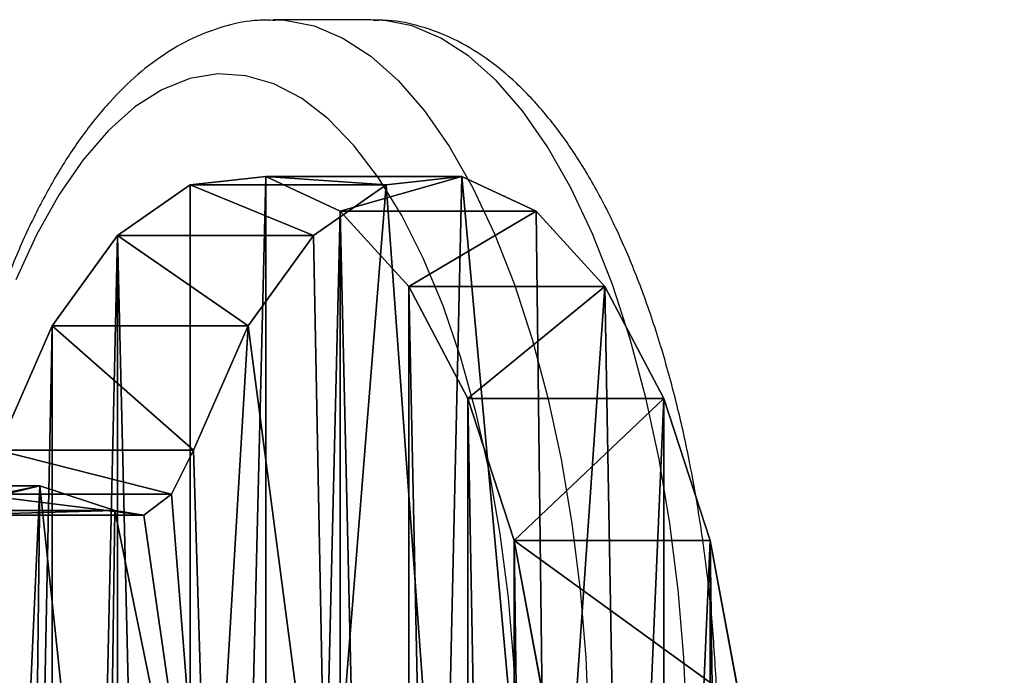
# Model space of a CAD drawing. Units: centimetres. Extents: x -284 to 282, y -168 to 167.
# Drawn here: x 122 to 127, y 8 to 12 of the extents above; entities that cross this region are included whole.
import ezdxf

# ---------------------------------------------------------------- set-up
doc = ezdxf.new("R2010")
doc.units = ezdxf.units.CM
doc.header["$LTSCALE"] = 2.54
doc.layers.get('0').update_dxf_attribs({"true_color": 0xff5454})

# ---------------------------------------------------------------- blocks, each defined once
blk = doc.blocks.new('RB1345')
at = {"color": 7, "linetype": 'Continuous', "lineweight": 25}
blk.add_line((-1531.628, 244.1251), (-1532.1717, 244.1251), dxfattribs=at)
at = {"color": 8, "linetype": 'Continuous', "lineweight": 25, "flags": 128}
for points in [[(-1532.1661, 244.1251), (-1532.1072, 244.1223), (-1531.9458, 244.0905), (-1531.7864, 244.0236), (-1531.6302, 243.9222), (-1531.4787, 243.7871), (-1531.3331, 243.6194), (-1531.1946, 243.4207), (-1531.0645, 243.1926), (-1530.9439, 242.937), (-1530.8337, 242.6562), (-1530.735, 242.3525), (-1530.6485, 242.0285), (-1530.575, 241.687), (-1530.5152, 241.331), (-1530.4695, 240.9633), (-1530.4384, 240.5873), (-1530.422, 240.2061)], [(-1529.8782, 240.2061), (-1529.8946, 240.5873), (-1529.9257, 240.9633), (-1529.9714, 241.331), (-1530.0312, 241.687), (-1530.1047, 242.0285), (-1530.1912, 242.3525), (-1530.2899, 242.6562), (-1530.4001, 242.937), (-1530.5207, 243.1926), (-1530.6509, 243.4207), (-1530.7893, 243.6194), (-1530.9349, 243.7871), (-1531.0865, 243.9222), (-1531.2426, 244.0236), (-1531.4021, 244.0905), (-1531.5634, 244.1223), (-1531.628, 244.1251)]]:
    blk.add_lwpolyline(points, dxfattribs=at)
at = {"color": 7, "linetype": 'Continuous', "lineweight": 25, "flags": 128}
blk.add_lwpolyline([(-1530.8205, 240.1897), (-1530.8366, 240.5574), (-1530.8675, 240.9197), (-1530.9129, 241.2734), (-1530.9725, 241.6151), (-1531.0457, 241.9417), (-1531.1318, 242.2501), (-1531.23, 242.5376), (-1531.3394, 242.8015), (-1531.459, 243.0392), (-1531.5877, 243.2488), (-1531.7244, 243.4281), (-1531.8676, 243.5755), (-1532.0162, 243.6898), (-1532.1687, 243.7697), (-1532.3238, 243.8146), (-1532.48, 243.8242), (-1532.6358, 243.7982), (-1532.7898, 243.7369), (-1532.9407, 243.6409), (-1533.087, 243.5111), (-1533.2273, 243.3486), (-1533.3604, 243.1551), (-1533.4851, 242.9322), (-1533.6, 242.682)], dxfattribs=at)
at = {"color": 7, "linetype": 'Continuous', "lineweight": 25}
for points, knots in [([(-1532.1642, 244.1211), (-1532.1948, 244.122), (-1532.2844, 244.1249), (-1532.4315, 244.0949), (-1532.6019, 244.0351), (-1532.7667, 243.9441), (-1532.9264, 243.8238), (-1533.0806, 243.673), (-1533.2279, 243.492), (-1533.3667, 243.2824), (-1533.4951, 243.0463), (-1533.6131, 242.7885), (-1533.6819, 242.599), (-1533.7162, 242.5044)], [0, 0, 0, 0, 0.045334, 0.132374, 0.219752, 0.30916, 0.401763, 0.497854, 0.596791, 0.6974, 0.798571, 0.899513, 1, 1, 1, 1]), ([(-1529.7049, 240.1966), (-1529.7068, 240.2596), (-1529.7121, 240.442), (-1529.7314, 240.7418), (-1529.7672, 241.092), (-1529.8165, 241.4341), (-1529.8789, 241.7656), (-1529.9541, 242.0841), (-1530.0418, 242.3874), (-1530.1418, 242.6735), (-1530.2538, 242.9404), (-1530.3777, 243.1862), (-1530.5135, 243.4091), (-1530.6611, 243.6068), (-1530.8202, 243.7768), (-1530.9896, 243.9157), (-1531.167, 244.0216), (-1531.349, 244.0901), (-1531.5007, 244.1234), (-1531.5903, 244.1216), (-1531.6185, 244.1211)], [0, 0, 0, 0, 0.030959, 0.089681, 0.148454, 0.207297, 0.266245, 0.325334, 0.384604, 0.444108, 0.503893, 0.564011, 0.62448, 0.685254, 0.746038, 0.806164, 0.864755, 0.921097, 0.975148, 1, 1, 1, 1])]:
    blk.add_open_spline(points, degree=3, knots=knots, dxfattribs=at)
blk = doc.blocks.new('rb1345 2d')
blk.add_blockref('RB1345', (0, 0))
blk = doc.blocks.new('Grupuj#8')
at = {"color": 18, "true_color": 0x000000}
for p, q in [((2.0191, 6.5839, 11.7868), (2.9287, 6.7534, 12.1505)), ((2.0191, 6.5839, 11.7868), (2.9287, 6.7534, 12.1505)), ((1.2311, 6.3277, 11.2374), (2.0191, 6.5839, 11.7868)), ((1.2311, 6.3277, 11.2374), (2.0191, 6.5839, 11.7868)), ((2.0191, 6.5839, 11.7868), (2.0191, 5.4963, 12.294)), ((2.0191, 6.5839, 11.7868), (2.0191, 5.4963, 12.294)), ((0.61, 5.9995, 10.5338), (1.2311, 6.3277, 11.2374)), ((0.61, 5.9995, 10.5338), (1.2311, 6.3277, 11.2374)), ((1.2311, 6.3277, 11.2374), (1.2311, 5.2401, 11.7445)), ((1.2311, 6.3277, 11.2374), (1.2311, 5.2401, 11.7445)), ((0.1917, 5.6184, 9.7164), (0.61, 5.9995, 10.5338)), ((0.1917, 5.6184, 9.7164), (0.61, 5.9995, 10.5338)), ((0.61, 5.9995, 10.5338), (0.61, 4.912, 11.0409)), ((0.61, 5.9995, 10.5338), (0.61, 4.912, 11.0409)), ((2.0191, 5.4963, 12.294), (2.9287, 5.6659, 12.6576)), ((2.0191, 5.4963, 12.294), (2.9287, 5.6659, 12.6576)), ((0, 5.2061, 8.8322), (0.1917, 5.6184, 9.7164)), ((0, 5.2061, 8.8322), (0.1917, 5.6184, 9.7164)), ((0.1917, 5.6184, 9.7164), (0.1917, 4.5308, 10.2235)), ((0.1917, 5.6184, 9.7164), (0.1917, 4.5308, 10.2235)), ((1.2311, 5.2401, 11.7445), (2.0191, 5.4963, 12.294)), ((1.2311, 5.2401, 11.7445), (2.0191, 5.4963, 12.294)), ((0.0461, 4.7864, 7.9321), (0, 5.2061, 8.8322)), ((0, 5.2061, 8.8322), (0, 4.1185, 9.3393)), ((0, 5.2061, 8.8322), (0, 4.1185, 9.3393)), ((0.0461, 4.7864, 7.9321), (0, 5.2061, 8.8322)), ((0.61, 4.912, 11.0409), (1.2311, 5.2401, 11.7445)), ((0.61, 4.912, 11.0409), (1.2311, 5.2401, 11.7445)), ((0.1917, 4.5308, 10.2235), (0.61, 4.912, 11.0409)), ((0.1917, 4.5308, 10.2235), (0.61, 4.912, 11.0409)), ((0.0461, 4.7864, 7.9321), (0.0461, 3.6988, 8.4393)), ((0.3272, 4.3834, 7.0678), (0.0461, 4.7864, 7.9321)), ((0.0461, 4.7864, 7.9321), (0.0461, 3.6988, 8.4393)), ((0.3272, 4.3834, 7.0678), (0.0461, 4.7864, 7.9321)), ((0, 4.1185, 9.3393), (0.1917, 4.5308, 10.2235)), ((0, 4.1185, 9.3393), (0.1917, 4.5308, 10.2235)), ((0.8273, 4.0202, 6.2891), (0.3272, 4.3834, 7.0678)), ((0.3272, 4.3834, 7.0678), (0.3272, 3.2958, 7.575)), ((0.3272, 4.3834, 7.0678), (0.3272, 3.2958, 7.575)), ((0.8273, 4.0202, 6.2891), (0.3272, 4.3834, 7.0678)), ((0.0461, 3.6988, 8.4393), (0, 4.1185, 9.3393)), ((0.0461, 3.6988, 8.4393), (0, 4.1185, 9.3393)), ((1.5176, 3.7178, 5.6406), (0.8273, 4.0202, 6.2891)), ((0.8273, 4.0202, 6.2891), (0.8273, 2.9326, 6.7962)), ((0.8273, 4.0202, 6.2891), (0.8273, 2.9326, 6.7962)), ((1.5176, 3.7178, 5.6406), (0.8273, 4.0202, 6.2891)), ((1.5176, 3.7178, 5.6406), (1.5176, 2.6302, 6.1477)), ((1.7613, 3.5946, 5.3764), (1.5176, 3.7178, 5.6406)), ((1.5176, 3.7178, 5.6406), (1.5176, 2.6302, 6.1477)), ((1.7613, 3.5946, 5.3764), (1.5176, 3.7178, 5.6406)), ((0.3272, 3.2958, 7.575), (0.0461, 3.6988, 8.4393)), ((0.3272, 3.2958, 7.575), (0.0461, 3.6988, 8.4393)), ((1.8788, 3.4419, 5.0489), (1.7613, 3.5946, 5.3764)), ((1.7613, 3.5946, 5.3764), (1.7613, 2.5071, 5.8835)), ((1.7613, 3.5946, 5.3764), (1.7613, 2.5071, 5.8835)), ((1.8788, 3.4419, 5.0489), (1.7613, 3.5946, 5.3764)), ((1.8529, 3.2817, 4.7053), (1.8788, 3.4419, 5.0489)), ((1.8529, 3.2817, 4.7053), (1.8788, 3.4419, 5.0489)), ((1.8788, 3.4419, 5.0489), (1.8788, 2.3543, 5.556)), ((1.8788, 3.4419, 5.0489), (1.8788, 2.3543, 5.556)), ((0.8273, 2.9326, 6.7962), (0.3272, 3.2958, 7.575)), ((0.8273, 2.9326, 6.7962), (0.3272, 3.2958, 7.575)), ((1.715, 2.8656, 3.813), (1.8529, 3.2817, 4.7053)), ((1.715, 2.8656, 3.813), (1.8529, 3.2817, 4.7053)), ((1.8529, 3.2817, 4.7053), (1.8529, 2.1941, 5.2125)), ((1.8529, 3.2817, 4.7053), (1.8529, 2.1941, 5.2125)), ((1.5176, 2.6302, 6.1477), (0.8273, 2.9326, 6.7962)), ((1.5176, 2.6302, 6.1477), (0.8273, 2.9326, 6.7962)), ((1.8155, 2.4476, 2.9165), (1.715, 2.8656, 3.813)), ((1.715, 2.8656, 3.813), (1.715, 1.778, 4.3201)), ((1.715, 2.8656, 3.813), (1.715, 1.778, 4.3201)), ((1.8155, 2.4476, 2.9165), (1.715, 2.8656, 3.813))]:
    blk.add_line(p, q, dxfattribs=at)
at = {"color": 3, "true_color": 0x00ff00}
mesh = blk.add_polyface(dxfattribs=at)
corners = [(5.2509, 1.0991, 0.0247), (7.2165, 1.1764, 0.1904), (6.2447, 1.0876, 0), (4.2921, 1.2103, 0.2631), (8.1103, 1.3603, 0.585), (3.4235, 1.4147, 0.7016), (8.4629, 1.4202, 0.7134), (2.6951, 1.7007, 1.3148), (1.715, 2.8656, 3.813), (7.8714, 2.5836, 3.2083), (1.8155, 2.4476, 2.9165), (6.4028, 2.8095, 3.6928), (5.2056, 3.2341, 4.6032), (1.8529, 3.2817, 4.7053), (4.4242, 3.8061, 5.8298), (1.8788, 3.4419, 5.0489), (1.7613, 3.5946, 5.3764), (1.5176, 3.7178, 5.6406), (0.8273, 4.0202, 6.2891), (4.1528, 4.4565, 7.2247), (0.3272, 4.3834, 7.0678), (0.0461, 4.7864, 7.9321), (4.4242, 5.107, 8.6196), (0, 5.2061, 8.8322), (5.2056, 5.679, 9.8463), (0.1917, 5.6184, 9.7164), (0.61, 5.9995, 10.5338), (6.4028, 6.1035, 10.7567), (1.2311, 6.3277, 11.2374), (7.8714, 6.3294, 11.2412), (2.0191, 6.5839, 11.7868), (15.2866, 6.5839, 11.7868), (14.377, 6.7534, 12.1505), (2.9287, 6.7534, 12.1505), (3.9077, 6.8266, 12.3074), (13.398, 6.8266, 12.3074), (4.2762, 6.8657, 12.3913), (13.0294, 6.8657, 12.3913), (4.5836, 6.9601, 12.5937), (12.7221, 6.9601, 12.5937), (4.7855, 7.0961, 12.8854), (12.5202, 7.0961, 12.8854), (12.0529, 7.467, 13.6808), (5.2528, 7.467, 13.6808), (5.9154, 7.7803, 14.3525), (11.3902, 7.7803, 14.3525), (10.5702, 8.0178, 14.8619), (6.7355, 8.0178, 14.8619), (9.6399, 8.166, 15.1798), (7.6658, 8.166, 15.1798), (8.6528, 8.2164, 15.2878), (10.0892, 1.1764, 0.1904), (12.0548, 1.0991, 0.0247), (11.0609, 1.0876), (13.0136, 1.2103, 0.2631), (9.1954, 1.3603, 0.585), (13.8822, 1.4147, 0.7016), (8.8428, 1.4202, 0.7134), (14.6106, 1.7007, 1.3148), (2.1486, 2.0517, 2.0675), (15.1571, 2.0517, 2.0675), (15.4902, 2.4476, 2.9165), (9.4343, 2.5836, 3.2083), (15.5907, 2.8656, 3.813), (10.9028, 2.8095, 3.6928), (12.1, 3.2341, 4.6032), (15.4528, 3.2817, 4.7053), (12.8815, 3.8061, 5.8298), (15.4269, 3.4419, 5.0489), (15.5444, 3.5946, 5.3764), (15.7881, 3.7178, 5.6406), (16.4784, 4.0202, 6.2891), (13.1528, 4.4565, 7.2247), (16.9784, 4.3834, 7.0678), (17.2596, 4.7864, 7.9321), (12.8815, 5.107, 8.6196), (17.3057, 5.2061, 8.8322), (12.1, 5.679, 9.8463), (17.114, 5.6184, 9.7164), (16.6957, 5.9995, 10.5338), (10.9028, 6.1035, 10.7567), (16.0746, 6.3277, 11.2374), (9.4343, 6.3294, 11.2412)]
mesh.append_faces([[corners[k] for k in face] for face in [(0, 1, 2), (48, 49, 50), (51, 52, 53)]], dxfattribs={"vtx0": -1, "color": 3})
mesh.append_faces([[corners[k] for k in face] for face in [(1, 3, 4), (4, 5, 6), (8, 9, 10), (9, 8, 11), (11, 8, 12), (12, 13, 14), (14, 18, 19), (19, 21, 22), (22, 23, 24), (24, 26, 27), (27, 28, 29), (31, 30, 32), (32, 34, 35), (35, 36, 37), (37, 38, 39), (39, 40, 41), (41, 40, 42), (42, 44, 45), (45, 44, 46), (46, 47, 48), (52, 51, 54), (54, 55, 56), (56, 57, 58), (58, 59, 60), (60, 59, 61), (61, 62, 63), (62, 10, 9), (63, 65, 66), (66, 67, 68), (68, 67, 69), (69, 67, 70), (70, 67, 71), (71, 72, 73), (73, 72, 74), (74, 75, 76), (76, 77, 78), (78, 77, 79), (79, 80, 81), (81, 82, 31)]], dxfattribs={"vtx0": -1, "vtx1": -1, "color": 3})
mesh.append_faces([[corners[k] for k in face] for face in [(29, 30, 31), (58, 6, 7), (61, 10, 62)]], dxfattribs={"vtx0": -1, "vtx1": -1, "vtx2": -1, "color": 3})
mesh.append_faces([[corners[k] for k in face] for face in [(1, 0, 3), (4, 3, 5), (6, 5, 7), (12, 8, 13), (14, 13, 15), (14, 15, 16), (14, 16, 17), (14, 17, 18), (19, 18, 20), (19, 20, 21), (22, 21, 23), (24, 23, 25), (24, 25, 26), (27, 26, 28), (29, 28, 30), (32, 30, 33), (32, 33, 34), (35, 34, 36), (37, 36, 38), (39, 38, 40), (42, 40, 43), (42, 43, 44), (46, 44, 47), (48, 47, 49), (54, 51, 55), (56, 55, 57), (58, 57, 6), (58, 7, 59), (61, 59, 10), (63, 62, 64), (63, 64, 65), (66, 65, 67), (71, 67, 72), (74, 72, 75), (76, 75, 77), (79, 77, 80), (81, 80, 82), (31, 82, 29)]], dxfattribs={"vtx0": -1, "vtx2": -1, "color": 3})
mesh = blk.add_polyface(dxfattribs=at)
corners = [(12.0548, 0.0115, 0.5319), (10.0892, 0.0888, 0.6975), (11.0609, 0, 0.5071), (13.0136, 0.1227, 0.7703), (9.1954, 0.2728, 1.0921), (13.8822, 0.3271, 1.2087), (8.8428, 0.3327, 1.2206), (14.6106, 0.6131, 1.8219), (8.4629, 0.3327, 1.2206), (2.6951, 0.6131, 1.8219), (2.1486, 0.9641, 2.5747), (15.1571, 0.9641, 2.5747), (15.4902, 1.36, 3.4236), (1.8155, 1.36, 3.4236), (15.5907, 1.778, 4.3201), (1.715, 1.778, 4.3201), (1.8529, 2.1941, 5.2125), (15.4528, 2.1941, 5.2125), (1.8788, 2.3543, 5.556), (15.4269, 2.3543, 5.556), (1.7613, 2.5071, 5.8835), (15.5444, 2.5071, 5.8835), (1.5176, 2.6302, 6.1477), (15.7881, 2.6302, 6.1477), (0.8273, 2.9326, 6.7962), (16.4784, 2.9326, 6.7962), (0.3272, 3.2958, 7.575), (16.9784, 3.2958, 7.575), (17.2596, 3.6988, 8.4393), (0.0461, 3.6988, 8.4393), (0, 4.1185, 9.3393), (17.3057, 4.1185, 9.3393), (0.1917, 4.5308, 10.2235), (17.114, 4.5308, 10.2235), (16.6957, 4.912, 11.0409), (0.61, 4.912, 11.0409), (16.0746, 5.2401, 11.7445), (1.2311, 5.2401, 11.7445), (15.2866, 5.4963, 12.294), (2.0191, 5.4963, 12.294), (14.377, 5.6659, 12.6576), (2.9287, 5.6659, 12.6576), (3.9077, 5.739, 12.8146), (13.398, 5.739, 12.8146), (4.2762, 5.7782, 12.8984), (13.0294, 5.7782, 12.8984), (4.5836, 5.8725, 13.1008), (12.7221, 5.8725, 13.1008), (4.7855, 6.0086, 13.3926), (12.5202, 6.0086, 13.3926), (12.0529, 6.3795, 14.1879), (5.2528, 6.3795, 14.1879), (5.9154, 6.6927, 14.8596), (11.3902, 6.6927, 14.8596), (10.5702, 6.9302, 15.3691), (6.7355, 6.9302, 15.3691), (9.6399, 7.0785, 15.6869), (7.6658, 7.0785, 15.6869), (8.6528, 7.1288, 15.795), (7.2165, 0.0888, 0.6975), (5.2509, 0.0115, 0.5319), (6.2447, 0, 0.5071), (4.2921, 0.1227, 0.7703), (8.1103, 0.2728, 1.0921), (3.4235, 0.3271, 1.2087)]
mesh.append_faces([[corners[k] for k in face] for face in [(0, 1, 2), (57, 56, 58), (59, 60, 61)]], dxfattribs={"vtx0": -1, "color": 3})
mesh.append_faces([[corners[k] for k in face] for face in [(1, 3, 4), (4, 5, 6), (6, 7, 8), (9, 7, 10), (10, 12, 13), (13, 14, 15), (15, 14, 16), (16, 17, 18), (18, 19, 20), (20, 21, 22), (22, 23, 24), (24, 25, 26), (26, 28, 29), (29, 28, 30), (30, 31, 32), (32, 34, 35), (35, 36, 37), (37, 38, 39), (39, 40, 41), (41, 40, 42), (42, 43, 44), (44, 45, 46), (46, 47, 48), (48, 50, 51), (51, 50, 52), (52, 54, 55), (55, 56, 57), (60, 59, 62), (62, 63, 64), (64, 8, 9)]], dxfattribs={"vtx0": -1, "vtx1": -1, "color": 3})
mesh.append_faces([[corners[k] for k in face] for face in [(8, 7, 9)]], dxfattribs={"vtx0": -1, "vtx1": -1, "vtx2": -1, "color": 3})
mesh.append_faces([[corners[k] for k in face] for face in [(1, 0, 3), (4, 3, 5), (6, 5, 7), (10, 7, 11), (10, 11, 12), (13, 12, 14), (16, 14, 17), (18, 17, 19), (20, 19, 21), (22, 21, 23), (24, 23, 25), (26, 25, 27), (26, 27, 28), (30, 28, 31), (32, 31, 33), (32, 33, 34), (35, 34, 36), (37, 36, 38), (39, 38, 40), (42, 40, 43), (44, 43, 45), (46, 45, 47), (48, 47, 49), (48, 49, 50), (52, 50, 53), (52, 53, 54), (55, 54, 56), (62, 59, 63), (64, 63, 8)]], dxfattribs={"vtx0": -1, "vtx2": -1, "color": 3})
at = {"color": 18, "true_color": 0x000000}
mesh = blk.add_polyface(dxfattribs=at)
corners = [(2.0191, 5.4963, 12.294), (2.9287, 6.7534, 12.1505), (2.0191, 6.5839, 11.7868), (2.9287, 5.6659, 12.6576)]
mesh.append_faces([[corners[k] for k in face] for face in [(0, 1, 2), (1, 0, 3)]], dxfattribs={"vtx0": -1, "color": 18})
mesh = blk.add_polyface(dxfattribs=at)
corners = [(2.0191, 5.4963, 12.294), (1.2311, 6.3277, 11.2374), (1.2311, 5.2401, 11.7445), (2.0191, 6.5839, 11.7868)]
mesh.append_faces([[corners[k] for k in face] for face in [(0, 1, 2), (1, 0, 3)]], dxfattribs={"vtx0": -1, "color": 18})
mesh = blk.add_polyface(dxfattribs=at)
corners = [(1.2311, 5.2401, 11.7445), (0.61, 5.9995, 10.5338), (0.61, 4.912, 11.0409), (1.2311, 6.3277, 11.2374)]
mesh.append_faces([[corners[k] for k in face] for face in [(0, 1, 2), (1, 0, 3)]], dxfattribs={"vtx0": -1, "color": 18})
mesh = blk.add_polyface(dxfattribs=at)
corners = [(0.61, 4.912, 11.0409), (0.1917, 5.6184, 9.7164), (0.1917, 4.5308, 10.2235), (0.61, 5.9995, 10.5338)]
mesh.append_faces([[corners[k] for k in face] for face in [(0, 1, 2), (1, 0, 3)]], dxfattribs={"vtx0": -1, "color": 18})
mesh = blk.add_polyface(dxfattribs=at)
corners = [(0.1917, 4.5308, 10.2235), (0, 5.2061, 8.8322), (0, 4.1185, 9.3393), (0.1917, 5.6184, 9.7164)]
mesh.append_faces([[corners[k] for k in face] for face in [(0, 1, 2), (1, 0, 3)]], dxfattribs={"vtx0": -1, "color": 18})
mesh = blk.add_polyface(dxfattribs=at)
corners = [(0, 4.1185, 9.3393), (0.0461, 4.7864, 7.9321), (0.0461, 3.6988, 8.4393), (0, 5.2061, 8.8322)]
mesh.append_faces([[corners[k] for k in face] for face in [(0, 1, 2), (1, 0, 3)]], dxfattribs={"vtx0": -1, "color": 18})
mesh = blk.add_polyface(dxfattribs=at)
corners = [(0.0461, 3.6988, 8.4393), (0.3272, 4.3834, 7.0678), (0.3272, 3.2958, 7.575), (0.0461, 4.7864, 7.9321)]
mesh.append_faces([[corners[k] for k in face] for face in [(0, 1, 2), (1, 0, 3)]], dxfattribs={"vtx0": -1, "color": 18})
mesh = blk.add_polyface(dxfattribs=at)
corners = [(0.3272, 3.2958, 7.575), (0.8273, 4.0202, 6.2891), (0.8273, 2.9326, 6.7962), (0.3272, 4.3834, 7.0678)]
mesh.append_faces([[corners[k] for k in face] for face in [(0, 1, 2), (1, 0, 3)]], dxfattribs={"vtx0": -1, "color": 18})
mesh = blk.add_polyface(dxfattribs=at)
corners = [(0.8273, 2.9326, 6.7962), (1.5176, 3.7178, 5.6406), (1.5176, 2.6302, 6.1477), (0.8273, 4.0202, 6.2891)]
mesh.append_faces([[corners[k] for k in face] for face in [(0, 1, 2), (1, 0, 3)]], dxfattribs={"vtx0": -1, "color": 18})
mesh = blk.add_polyface(dxfattribs=at)
corners = [(1.5176, 2.6302, 6.1477), (1.7613, 3.5946, 5.3764), (1.7613, 2.5071, 5.8835), (1.5176, 3.7178, 5.6406)]
mesh.append_faces([[corners[k] for k in face] for face in [(0, 1, 2), (1, 0, 3)]], dxfattribs={"vtx0": -1, "color": 18})
mesh = blk.add_polyface(dxfattribs=at)
corners = [(1.7613, 2.5071, 5.8835), (1.8788, 3.4419, 5.0489), (1.8788, 2.3543, 5.556), (1.7613, 3.5946, 5.3764)]
mesh.append_faces([[corners[k] for k in face] for face in [(0, 1, 2), (1, 0, 3)]], dxfattribs={"vtx0": -1, "color": 18})
mesh = blk.add_polyface(dxfattribs=at)
corners = [(1.8788, 2.3543, 5.556), (1.8529, 3.2817, 4.7053), (1.8529, 2.1941, 5.2125), (1.8788, 3.4419, 5.0489)]
mesh.append_faces([[corners[k] for k in face] for face in [(0, 1, 2), (1, 0, 3)]], dxfattribs={"vtx0": -1, "color": 18})
mesh = blk.add_polyface(dxfattribs=at)
corners = [(1.8529, 2.1941, 5.2125), (1.715, 2.8656, 3.813), (1.715, 1.778, 4.3201), (1.8529, 3.2817, 4.7053)]
mesh.append_faces([[corners[k] for k in face] for face in [(0, 1, 2), (1, 0, 3)]], dxfattribs={"vtx0": -1, "color": 18})
mesh = blk.add_polyface(dxfattribs=at)
corners = [(1.715, 1.778, 4.3201), (1.8155, 2.4476, 2.9165), (1.8155, 1.36, 3.4236), (1.715, 2.8656, 3.813)]
mesh.append_faces([[corners[k] for k in face] for face in [(0, 1, 2), (1, 0, 3)]], dxfattribs={"vtx0": -1, "color": 18})
blk = doc.blocks.new('Group1361')
at = {"color": 0}
blk.add_blockref('Grupuj#8', (139.0742, 81.2487, 132.2786), dxfattribs=at)
blk = doc.blocks.new('Grupuj#4')
at = {"color": 0, "rotation": 270.0000000000001}
blk.add_blockref('Group1361', (-68.2264, 156.3799, -52.8016), dxfattribs=at)
blk = doc.blocks.new('Grupuj#7')
at = {"color": 0}
blk.add_blockref('Grupuj#4', (0, -1.6), dxfattribs=at)
blk = doc.blocks.new('rb1345 3d')
at = {"color": 0}
blk.add_blockref('Grupuj#7', (105.8313, -4.6282, -5.3), dxfattribs=at)

msp = doc.modelspace()

# ---------------------------------------------------------------- block references
for name, p in [('rb1345 2d', (1655.1857, -232.1772)), ('rb1345 3d', (0, 0, 5.3))]:
    msp.add_blockref(name, p)

doc.saveas('drawing.dxf')
